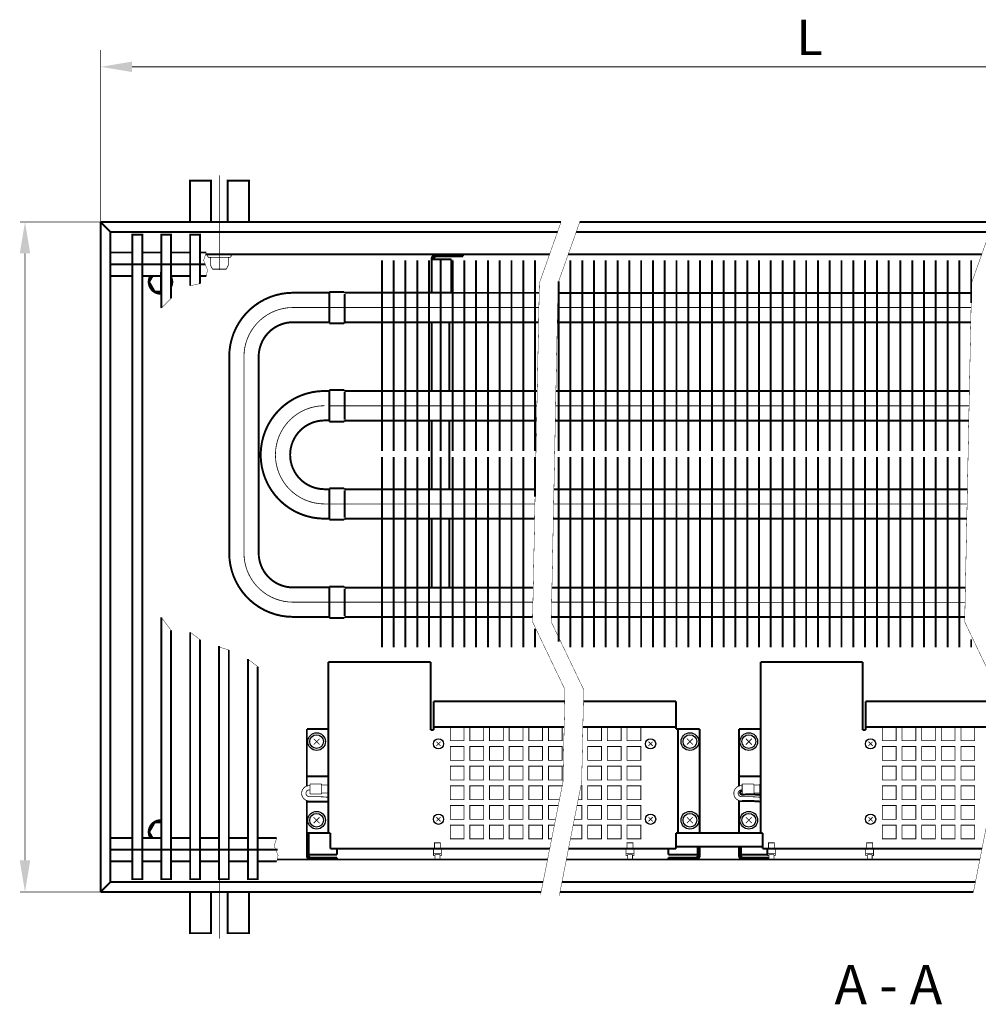
# Model space of a CAD drawing. Extents: x -30349 to -1105, y -28251 to -2139.
# Drawn here: x -23587 to -23343, y -27912 to -27662 of the extents above; entities that cross this region are included whole.
import ezdxf

# ---------------------------------------------------------------- set-up
doc = ezdxf.new("R2010")
doc.units = 0
for name, pattern in [('CENTER2', [28.575, 19.05, -3.175, 3.175, -3.175]), ('gost5', [7, 5, -2, 0]), ('gost6', [12, 8, -1.5, 1, -1.5]), ('K5LT_BASIC', [0])]:
    doc.linetypes.add(name, pattern=pattern)
doc.layers.get('0').update_dxf_attribs({"linetype": 'CONTINUOUS', "lineweight": 0})
for name, color, linetype, lineweight in [('Вентилятор', 5, 'CONTINUOUS', 20), ('Контур', 7, 'CONTINUOUS', 30), ('Осевая', 5, 'CENTER2', 13)]:
    doc.layers.add(name, color=color, linetype=linetype, lineweight=lineweight)
for name, color, linetype in [('Козырек', 5, 'CONTINUOUS'), ('Корпус', 7, 'CONTINUOUS'), ('Слой1', 7, 'CONTINUOUS')]:
    doc.layers.add(name, color=color, linetype=linetype)
doc.styles.add('style1', font='times.ttf', dxfattribs={"oblique": 15})

msp = doc.modelspace()

# ---------------------------------------------------------------- linework, layer by layer
at = {"lineweight": 30}
for points in [[(-23587.037, -27721.068), (-23584.37, -27721.068), (-23585.704, -27713.068)], [(-23587.037, -27875.568), (-23584.37, -27875.568), (-23585.704, -27883.568)]]:
    msp.add_solid(points, dxfattribs=at)
at = {"layer": 'Вентилятор', "color": 7, "linetype": 'Continuous', "lineweight": 15, "const_width": 0.5, "flags": 128}
for points in [[(-23403.167, -27857.798, 0.9845278), (-23403.189, -27858.811)], [(-23398.464, -27858.892, 0.0540693), (-23403.189, -27858.811)], [(-23398.466, -27860.581, 0.0289036), (-23403.248, -27860.41)]]:
    msp.add_lwpolyline(points, format="xyb", dxfattribs=at)
at = {"layer": 'Козырек', "color": 1, "linetype": 'gost5', "const_width": 0.5, "flags": 128}
msp.add_lwpolyline([(-23452.046, -27872.068), (-23452.016, -27872.068)], dxfattribs=at)
at = {"layer": 'Контур', "flags": 128}
for points, const_width in [([(-23566.466, -27669.318), (-23566.466, -27713.068)], 0.2), ([(-23558.466, -27673.568), (-23174.216, -27673.568)], 0.2), ([(-23566.466, -27713.068), (-23586.954, -27713.068)], 0.2), ([(-23563.966, -27715.568), (-23566.466, -27713.068)], 0.5), ([(-23449.261, -27713.068), (-23454.766, -27728.568), (-23456.516, -27814.818), (-23448.266, -27832.068), (-23448.766, -27855.568), (-23454.457, -27884.202)], 0.1), ([(-23444.503, -27713.068), (-23450.008, -27728.568), (-23451.758, -27814.818), (-23443.508, -27832.068), (-23444.008, -27855.568), (-23449.723, -27884.56)], 0.1), ([(-23339.261, -27713.068), (-23344.766, -27728.568), (-23346.516, -27814.818), (-23338.266, -27832.068), (-23338.766, -27855.568), (-23344.282, -27883.568)], 0.1), ([(-23548.516, -27732.481), (-23548.516, -27716.318), (-23551.016, -27716.318), (-23551.016, -27734.981)], 0.5), ([(-23541.166, -27728.744), (-23541.166, -27716.318), (-23543.666, -27716.318), (-23543.666, -27729.289)], 0.5), ([(-23585.704, -27875.568), (-23585.704, -27721.068)], 0.2), ([(-23563.966, -27720.818), (-23558.366, -27720.818)], 0.5), ([(-23555.866, -27720.818), (-23551.016, -27720.818)], 0.5), ([(-23548.516, -27720.818), (-23543.666, -27720.818)], 0.5), ([(-23541.166, -27720.818), (-23539.566, -27720.818)], 0.5), ([(-23539.566, -27720.818), (-23540.243, -27722.821), (-23539.236, -27725.279), (-23539.566, -27726.818)], 0.1), ([(-23480.966, -27721.318), (-23474.216, -27721.318)], 0.5), ([(-23480.966, -27721.818), (-23474.216, -27721.818)], 0.5), ([(-23474.216, -27721.818), (-23474.216, -27721.318)], 0.5), ([(-23477.216, -27722.568), (-23482.216, -27722.568)], 0.5), ([(-23482.216, -27731.093), (-23482.216, -27722.568)], 0.5), ([(-23477.216, -27731.093), (-23477.216, -27722.568)], 0.5), ([(-23563.966, -27726.818), (-23558.366, -27726.818)], 0.5), ([(-23555.866, -27726.818), (-23551.016, -27726.818)], 0.5), ([(-23548.516, -27726.818), (-23543.666, -27726.818)], 0.5), ([(-23541.166, -27726.818), (-23539.566, -27726.818)], 0.5), ([(-23543.666, -27729.289), (-23541.166, -27728.744)], 0.1), ([(-23551.016, -27734.981), (-23548.516, -27732.481)], 0.1), ([(-23482.216, -27756.093), (-23482.216, -27738.579)], 0.5), ([(-23477.716, -27756.079), (-23477.716, -27738.579)], 0.5), ([(-23482.216, -27806.079), (-23482.216, -27788.593)], 0.5), ([(-23477.716, -27806.079), (-23477.716, -27788.579)], 0.5), ([(-23551.016, -27813.658), (-23551.016, -27880.318), (-23548.516, -27880.318), (-23548.516, -27816.977)], 0.5), ([(-23551.016, -27813.658), (-23548.516, -27816.977)], 0.1), ([(-23543.666, -27817.459), (-23543.666, -27880.318), (-23541.166, -27880.318), (-23541.166, -27819.349)], 0.5), ([(-23543.666, -27817.459), (-23541.166, -27819.349)], 0.1), ([(-23536.316, -27820.981), (-23536.316, -27880.318), (-23533.816, -27880.318), (-23533.816, -27821.981)], 0.5), ([(-23536.316, -27821.231), (-23533.816, -27821.981)], 0.1), ([(-23528.966, -27824.32), (-23528.966, -27880.318), (-23526.466, -27880.318), (-23526.466, -27826.209)], 0.5), ([(-23528.966, -27824.32), (-23526.466, -27826.209)], 0.1), ([(-23510.717, -27844.569), (-23512.217, -27846.069)], 0.2), ([(-23512.217, -27844.569), (-23510.717, -27846.069)], 0.2), ([(-23479.936, -27846.399), (-23480.997, -27845.339)], 0.2), ([(-23480.996, -27846.399), (-23479.935, -27845.338)], 0.2), ([(-23425.936, -27846.399), (-23426.997, -27845.339)], 0.2), ([(-23426.996, -27846.399), (-23425.935, -27845.338)], 0.2), ([(-23417.215, -27844.569), (-23415.715, -27846.069)], 0.2), ([(-23415.715, -27844.569), (-23417.215, -27846.069)], 0.2), ([(-23400.717, -27844.569), (-23402.217, -27846.069)], 0.2), ([(-23402.217, -27844.569), (-23400.717, -27846.069)], 0.2), ([(-23369.936, -27846.399), (-23370.997, -27845.339)], 0.2), ([(-23370.996, -27846.399), (-23369.935, -27845.338)], 0.2), ([(-23513.166, -27856.118), (-23510.366, -27856.118)], 0.2), ([(-23513.166, -27858.618), (-23513.166, -27856.118)], 0.2), ([(-23510.166, -27858.418), (-23510.166, -27856.318)], 0.2), ([(-23510.166, -27856.368), (-23508.723, -27856.368)], 0.2), ([(-23449.653, -27860.068), (-23452.466, -27860.068), (-23452.466, -27856.568), (-23448.966, -27856.568), (-23448.966, -27856.58)], 0.2), ([(-23444.205, -27856.568), (-23443.966, -27856.568), (-23443.966, -27860.068), (-23444.894, -27860.068)], 0.2), ([(-23403.166, -27856.118), (-23400.366, -27856.118)], 0.2), ([(-23403.166, -27858.618), (-23403.166, -27856.118)], 0.2), ([(-23400.166, -27858.418), (-23400.166, -27856.318)], 0.2), ([(-23400.166, -27856.368), (-23398.723, -27856.368)], 0.2), ([(-23398.723, -27858.418), (-23398.723, -27856.318)], 0.2), ([(-23513.166, -27858.618), (-23510.366, -27858.618)], 0.2), ([(-23510.166, -27858.368), (-23508.723, -27858.368)], 0.2), ([(-23449.124, -27857.368), (-23449.121, -27857.368)], 0.2), ([(-23403.166, -27858.618), (-23400.366, -27858.618)], 0.2), ([(-23400.166, -27858.368), (-23398.723, -27858.368)], 0.2), ([(-23450.638, -27865.068), (-23452.466, -27865.068), (-23452.466, -27861.568), (-23449.948, -27861.568)], 0.2), ([(-23445.19, -27861.568), (-23443.966, -27861.568), (-23443.966, -27865.068), (-23445.879, -27865.068)], 0.2), ([(-23403.966, -27860.618), (-23398.466, -27860.618)], 0.2), ([(-23479.936, -27865.598), (-23480.997, -27864.537)], 0.2), ([(-23480.996, -27865.597), (-23479.935, -27864.536)], 0.2), ([(-23450.317, -27863.368), (-23450.303, -27863.368)], 0.2), ([(-23425.936, -27865.598), (-23426.997, -27864.537)], 0.2), ([(-23426.996, -27865.597), (-23425.935, -27864.536)], 0.2), ([(-23369.936, -27865.598), (-23370.997, -27864.537)], 0.2), ([(-23370.996, -27865.597), (-23369.935, -27864.536)], 0.2), ([(-23510.717, -27866.067), (-23512.217, -27864.567)], 0.2), ([(-23512.217, -27866.067), (-23510.717, -27864.567)], 0.2), ([(-23451.623, -27870.068), (-23452.466, -27870.068), (-23452.466, -27866.568), (-23450.933, -27866.568)], 0.2), ([(-23446.175, -27866.568), (-23443.966, -27866.568), (-23443.966, -27870.068), (-23446.864, -27870.068)], 0.2), ([(-23417.215, -27866.067), (-23415.715, -27864.567)], 0.2), ([(-23415.715, -27866.067), (-23417.215, -27864.567)], 0.2), ([(-23400.717, -27866.067), (-23402.217, -27864.567)], 0.2), ([(-23402.217, -27866.067), (-23400.717, -27864.567)], 0.2), ([(-23451.211, -27867.868), (-23451.189, -27867.868)], 0.2), ([(-23563.966, -27869.818), (-23558.366, -27869.818)], 0.5), ([(-23555.866, -27869.818), (-23551.016, -27869.818)], 0.5), ([(-23548.516, -27869.818), (-23543.666, -27869.818)], 0.5), ([(-23541.166, -27869.818), (-23536.316, -27869.818)], 0.5), ([(-23533.816, -27869.818), (-23528.966, -27869.818)], 0.5), ([(-23526.466, -27869.818), (-23521.616, -27869.818)], 0.5), ([(-23521.616, -27869.818), (-23522.292, -27871.821), (-23521.286, -27874.279), (-23521.616, -27875.818)], 0.1), ([(-23481.716, -27872.568), (-23481.716, -27874.318)], 0.2), ([(-23481.716, -27873.818), (-23479.716, -27873.818)], 0.2), ([(-23481.716, -27874.318), (-23481.322, -27874.318)], 0.2), ([(-23481.322, -27874.068), (-23480.072, -27874.068)], 0.2), ([(-23481.322, -27874.068), (-23481.322, -27875.318)], 0.2), ([(-23480.072, -27874.068), (-23480.072, -27875.318)], 0.2), ([(-23480.072, -27874.318), (-23479.716, -27874.318)], 0.2), ([(-23479.716, -27874.318), (-23479.716, -27872.568)], 0.2), ([(-23432.716, -27872.568), (-23432.716, -27874.318)], 0.2), ([(-23432.716, -27873.818), (-23430.716, -27873.818)], 0.2), ([(-23432.716, -27874.318), (-23432.322, -27874.318)], 0.2), ([(-23432.322, -27874.068), (-23431.072, -27874.068)], 0.2), ([(-23432.322, -27874.068), (-23432.322, -27875.318)], 0.2), ([(-23431.072, -27874.068), (-23431.072, -27875.318)], 0.2), ([(-23431.072, -27874.318), (-23430.716, -27874.318)], 0.2), ([(-23430.716, -27874.318), (-23430.716, -27872.568)], 0.2), ([(-23396.716, -27873.818), (-23394.716, -27873.818)], 0.2), ([(-23396.716, -27874.318), (-23396.322, -27874.318)], 0.2), ([(-23396.322, -27874.068), (-23395.072, -27874.068)], 0.2), ([(-23396.322, -27874.068), (-23396.322, -27875.318)], 0.2), ([(-23395.072, -27874.068), (-23395.072, -27875.318)], 0.2), ([(-23395.072, -27874.318), (-23394.716, -27874.318)], 0.2), ([(-23394.716, -27874.318), (-23394.716, -27872.568)], 0.2), ([(-23371.716, -27872.568), (-23371.716, -27874.318)], 0.2), ([(-23371.716, -27873.818), (-23369.716, -27873.818)], 0.2), ([(-23371.716, -27874.318), (-23371.322, -27874.318)], 0.2), ([(-23371.322, -27874.068), (-23370.072, -27874.068)], 0.2), ([(-23371.322, -27874.068), (-23371.322, -27875.318)], 0.2), ([(-23370.072, -27874.068), (-23370.072, -27875.318)], 0.2), ([(-23370.072, -27874.318), (-23369.716, -27874.318)], 0.2), ([(-23369.716, -27874.318), (-23369.716, -27872.568)], 0.2), ([(-23563.966, -27875.818), (-23558.366, -27875.818)], 0.5), ([(-23555.866, -27875.818), (-23551.016, -27875.818)], 0.5), ([(-23548.516, -27875.818), (-23543.666, -27875.818)], 0.5), ([(-23541.166, -27875.818), (-23536.316, -27875.818)], 0.5), ([(-23533.816, -27875.818), (-23528.966, -27875.818)], 0.5), ([(-23526.466, -27875.818), (-23521.616, -27875.818)], 0.5), ([(-23563.966, -27881.068), (-23566.466, -27883.568)], 0.5), ([(-23566.466, -27883.568), (-23586.954, -27883.568)], 0.2)]:
    msp.add_lwpolyline(points, dxfattribs=dict(at, const_width=const_width))
for points, const_width, elevation in [([(-23543.716, -27713.068), (-23543.716, -27702.568), (-23538.354, -27702.568), (-23538.354, -27712.936, 0.0154603), (-23538.35, -27713.068, 0.0154603)], 0.5, -2.007), ([(-23538.837, -27721.318, 0.989423), (-23538.837, -27722.068)], 0.2, 0.5), ([(-23533.595, -27722.068, 0.989423), (-23533.595, -27721.318)], 0.2, 0.5), ([(-23538.466, -27722.318, 0.4142136), (-23538.716, -27722.068)], 0.2, 0.5), ([(-23533.716, -27722.068, 0.4142136), (-23533.966, -27722.318)], 0.2, 0.5), ([(-23508.217, -27813.568), (-23517.467, -27813.568, -0.4142136), (-23533.717, -27797.318), (-23533.717, -27747.318, -0.4142136), (-23517.467, -27731.068), (-23508.222, -27731.072)], 0.5, -0.25), ([(-23517.467, -27806.068, -0.4142136), (-23526.217, -27797.318), (-23526.217, -27747.318, -0.4142136), (-23517.467, -27738.568), (-23508.222, -27738.572)], 0.5, -0.25), ([(-23509.467, -27788.568, -1), (-23509.467, -27756.068)], 0.5, -0.25), ([(-23509.467, -27781.068, -1), (-23509.467, -27763.568)], 0.5, -0.25), ([(-23543.716, -27883.568), (-23543.716, -27894.068), (-23538.354, -27894.068), (-23538.354, -27883.7, -0.0154603), (-23538.35, -27883.568, -0.0154603)], 0.5, -2.007)]:
    msp.add_lwpolyline(points, format="xyb", dxfattribs=dict(at, const_width=const_width, elevation=elevation))
for points, const_width, elevation in [([(-23534.104, -27713.068), (-23534.104, -27702.568), (-23528.716, -27702.568), (-23528.716, -27713.068)], 0.5, -2.007), ([(-23533.595, -27722.068), (-23538.837, -27722.068)], 0.2, 0.5), ([(-23538.466, -27722.318), (-23538.466, -27724.084)], 0.2, 0.5), ([(-23538.466, -27724.084), (-23537.972, -27725.068)], 0.2, 0.5), ([(-23533.966, -27724.084), (-23534.459, -27725.068)], 0.2, 0.5), ([(-23533.966, -27722.318), (-23533.966, -27724.084)], 0.2, 0.5), ([(-23494.871, -27722.843), (-23494.871, -27771.318)], 0.5, -0.25), ([(-23491.871, -27722.843), (-23491.871, -27771.318)], 0.5, -0.25), ([(-23488.871, -27722.843), (-23488.871, -27771.318)], 0.5, -0.25), ([(-23485.871, -27722.843), (-23485.871, -27771.318)], 0.5, -0.25), ([(-23482.871, -27722.843), (-23482.871, -27771.318)], 0.5, -0.25), ([(-23479.871, -27722.843), (-23479.871, -27771.318)], 0.5, -0.25), ([(-23476.871, -27722.843), (-23476.871, -27771.318)], 0.5, -0.25), ([(-23473.871, -27722.843), (-23473.871, -27771.318)], 0.5, -0.25), ([(-23473.871, -27722.843), (-23473.871, -27771.318)], 0.5, -0.25), ([(-23470.871, -27722.843), (-23470.871, -27771.318)], 0.5, -0.25), ([(-23467.871, -27722.843), (-23467.871, -27771.318)], 0.5, -0.25), ([(-23464.871, -27722.843), (-23464.871, -27771.318)], 0.5, -0.25), ([(-23461.871, -27722.843), (-23461.871, -27771.318)], 0.5, -0.25), ([(-23458.871, -27722.843), (-23458.871, -27771.318)], 0.5, -0.25), ([(-23455.871, -27722.843), (-23455.871, -27771.318)], 0.5, -0.25), ([(-23446.871, -27722.843), (-23446.871, -27771.318)], 0.5, -0.25), ([(-23443.871, -27722.843), (-23443.871, -27771.318)], 0.5, -0.25), ([(-23440.871, -27722.843), (-23440.871, -27771.318)], 0.5, -0.25), ([(-23437.871, -27722.843), (-23437.871, -27771.318)], 0.5, -0.25), ([(-23434.871, -27722.843), (-23434.871, -27771.318)], 0.5, -0.25), ([(-23431.871, -27722.843), (-23431.871, -27771.318)], 0.5, -0.25), ([(-23428.871, -27722.843), (-23428.871, -27771.318)], 0.5, -0.25), ([(-23425.871, -27722.843), (-23425.871, -27771.318)], 0.5, -0.25), ([(-23422.871, -27722.843), (-23422.871, -27771.318)], 0.5, -0.25), ([(-23419.871, -27722.843), (-23419.871, -27771.318)], 0.5, -0.25), ([(-23416.871, -27722.843), (-23416.871, -27771.318)], 0.5, -0.25), ([(-23413.871, -27722.843), (-23413.871, -27771.318)], 0.5, -0.25), ([(-23410.871, -27722.843), (-23410.871, -27771.318)], 0.5, -0.25), ([(-23407.871, -27722.843), (-23407.871, -27771.318)], 0.5, -0.25), ([(-23404.871, -27722.843), (-23404.871, -27771.318)], 0.5, -0.25), ([(-23401.871, -27722.843), (-23401.871, -27771.318)], 0.5, -0.25), ([(-23398.871, -27722.843), (-23398.871, -27771.318)], 0.5, -0.25), ([(-23395.871, -27722.843), (-23395.871, -27771.318)], 0.5, -0.25), ([(-23392.871, -27722.843), (-23392.871, -27771.318)], 0.5, -0.25), ([(-23389.871, -27722.843), (-23389.871, -27771.318)], 0.5, -0.25), ([(-23386.871, -27722.843), (-23386.871, -27771.318)], 0.5, -0.25), ([(-23383.871, -27722.843), (-23383.871, -27771.318)], 0.5, -0.25), ([(-23380.871, -27722.843), (-23380.871, -27771.318)], 0.5, -0.25), ([(-23377.871, -27722.843), (-23377.871, -27771.318)], 0.5, -0.25), ([(-23374.871, -27722.843), (-23374.871, -27771.318)], 0.5, -0.25), ([(-23371.871, -27722.843), (-23371.871, -27771.318)], 0.5, -0.25), ([(-23368.871, -27722.843), (-23368.871, -27771.318)], 0.5, -0.25), ([(-23365.871, -27722.843), (-23365.871, -27771.318)], 0.5, -0.25), ([(-23362.871, -27722.843), (-23362.871, -27771.318)], 0.5, -0.25), ([(-23359.871, -27722.843), (-23359.871, -27771.318)], 0.5, -0.25), ([(-23356.871, -27722.843), (-23356.871, -27771.318)], 0.5, -0.25), ([(-23353.871, -27722.843), (-23353.871, -27771.318)], 0.5, -0.25), ([(-23350.871, -27722.843), (-23350.871, -27771.318)], 0.5, -0.25), ([(-23347.871, -27722.843), (-23347.871, -27771.318)], 0.5, -0.25), ([(-23344.871, -27722.843), (-23344.871, -27733.702)], 0.5, -0.25), ([(-23553.236, -27726.818), (-23554.102, -27728.318), (-23552.659, -27730.818), (-23551.016, -27730.818)], 0.5, 0.25), ([(-23551.016, -27725.818), (-23551.216, -27725.818)], 0.5, 0.25), ([(-23534.459, -27725.068), (-23537.974, -27725.064)], 0.2, 0.5), ([(-23548.516, -27728.642), (-23548.329, -27728.318), (-23548.516, -27727.995)], 0.5, 0.25), ([(-23449.871, -27728.182), (-23449.871, -27771.318)], 0.5, -0.25), ([(-23504.472, -27730.843), (-23508.222, -27730.843)], 0.5, -0.25), ([(-23508.222, -27730.843), (-23508.222, -27738.843)], 0.5, -0.25), ([(-23504.222, -27731.093), (-23504.472, -27730.843)], 0.5, -0.25), ([(-23504.371, -27731.343), (-23504.371, -27738.742)], 0.5, -0.25), ([(-23504.242, -27731.073), (-23454.818, -27731.091)], 0.5, -0.25), ([(-23344.818, -27731.093), (-23450.059, -27731.093)], 0.5, -0.25), ([(-23508.222, -27738.843), (-23504.472, -27738.843)], 0.5, -0.25), ([(-23504.472, -27738.843), (-23504.222, -27738.593)], 0.5, -0.25), ([(-23504.371, -27738.573), (-23454.97, -27738.591)], 0.5, -0.25), ([(-23450.211, -27738.593), (-23344.97, -27738.593)], 0.5, -0.25), ([(-23508.217, -27756.068), (-23509.467, -27756.068)], 0.5, -0.25), ([(-23508.222, -27755.843), (-23504.472, -27755.843)], 0.5, -0.25), ([(-23508.222, -27763.843), (-23508.222, -27755.843)], 0.5, -0.25), ([(-23504.472, -27755.843), (-23504.222, -27756.093)], 0.5, -0.25), ([(-23504.371, -27763.343), (-23504.371, -27756.343)], 0.5, -0.25), ([(-23504.222, -27756.093), (-23455.325, -27756.093)], 0.5, -0.25), ([(-23450.566, -27756.093), (-23345.325, -27756.093)], 0.5, -0.25), ([(-23508.217, -27763.568), (-23509.467, -27763.568)], 0.5, -0.25), ([(-23504.472, -27763.843), (-23508.222, -27763.843)], 0.5, -0.25), ([(-23504.222, -27763.593), (-23504.472, -27763.843)], 0.5, -0.25), ([(-23455.477, -27763.593), (-23504.222, -27763.593)], 0.5, -0.25), ([(-23482.216, -27781.093), (-23482.216, -27763.608)], 0.5, -0.25), ([(-23477.716, -27781.093), (-23477.716, -27763.593)], 0.5, -0.25), ([(-23345.477, -27763.593), (-23450.719, -27763.593)], 0.5, -0.25), ([(-23494.871, -27772.843), (-23494.871, -27821.318)], 0.5, -0.25), ([(-23491.871, -27772.843), (-23491.871, -27821.318)], 0.5, -0.25), ([(-23488.871, -27772.843), (-23488.871, -27821.318)], 0.5, -0.25), ([(-23485.871, -27772.843), (-23485.871, -27821.318)], 0.5, -0.25), ([(-23482.871, -27772.843), (-23482.871, -27821.318)], 0.5, -0.25), ([(-23479.871, -27772.843), (-23479.871, -27821.318)], 0.5, -0.25), ([(-23476.871, -27772.843), (-23476.871, -27821.318)], 0.5, -0.25), ([(-23473.871, -27772.843), (-23473.871, -27821.318)], 0.5, -0.25), ([(-23473.871, -27772.843), (-23473.871, -27821.318)], 0.5, -0.25), ([(-23470.871, -27772.843), (-23470.871, -27821.318)], 0.5, -0.25), ([(-23467.871, -27772.843), (-23467.871, -27821.318)], 0.5, -0.25), ([(-23464.871, -27772.843), (-23464.871, -27821.318)], 0.5, -0.25), ([(-23461.871, -27772.843), (-23461.871, -27821.318)], 0.5, -0.25), ([(-23458.871, -27772.843), (-23458.871, -27821.318)], 0.5, -0.25), ([(-23455.871, -27772.843), (-23455.871, -27782.988)], 0.5, -0.25), ([(-23449.871, -27772.843), (-23449.871, -27819.908)], 0.5, -0.25), ([(-23446.871, -27772.843), (-23446.871, -27821.318)], 0.5, -0.25), ([(-23443.871, -27772.843), (-23443.871, -27821.318)], 0.5, -0.25), ([(-23440.871, -27772.843), (-23440.871, -27821.318)], 0.5, -0.25), ([(-23437.871, -27772.843), (-23437.871, -27821.318)], 0.5, -0.25), ([(-23434.871, -27772.843), (-23434.871, -27821.318)], 0.5, -0.25), ([(-23431.871, -27772.843), (-23431.871, -27821.318)], 0.5, -0.25), ([(-23428.871, -27772.843), (-23428.871, -27821.318)], 0.5, -0.25), ([(-23425.871, -27772.843), (-23425.871, -27821.318)], 0.5, -0.25), ([(-23422.871, -27772.843), (-23422.871, -27821.318)], 0.5, -0.25), ([(-23419.871, -27772.843), (-23419.871, -27821.318)], 0.5, -0.25), ([(-23416.871, -27772.843), (-23416.871, -27821.318)], 0.5, -0.25), ([(-23413.871, -27772.843), (-23413.871, -27821.318)], 0.5, -0.25), ([(-23410.871, -27772.843), (-23410.871, -27821.318)], 0.5, -0.25), ([(-23407.871, -27772.843), (-23407.871, -27821.318)], 0.5, -0.25), ([(-23404.871, -27772.843), (-23404.871, -27821.318)], 0.5, -0.25), ([(-23401.871, -27772.843), (-23401.871, -27821.318)], 0.5, -0.25), ([(-23398.871, -27772.843), (-23398.871, -27821.318)], 0.5, -0.25), ([(-23395.871, -27772.843), (-23395.871, -27821.318)], 0.5, -0.25), ([(-23392.871, -27772.843), (-23392.871, -27821.318)], 0.5, -0.25), ([(-23389.871, -27772.843), (-23389.871, -27821.318)], 0.5, -0.25), ([(-23386.871, -27772.843), (-23386.871, -27821.318)], 0.5, -0.25), ([(-23383.871, -27772.843), (-23383.871, -27821.318)], 0.5, -0.25), ([(-23380.871, -27772.843), (-23380.871, -27821.318)], 0.5, -0.25), ([(-23377.871, -27772.843), (-23377.871, -27821.318)], 0.5, -0.25), ([(-23374.871, -27772.843), (-23374.871, -27821.318)], 0.5, -0.25), ([(-23371.871, -27772.843), (-23371.871, -27821.318)], 0.5, -0.25), ([(-23368.871, -27772.843), (-23368.871, -27821.318)], 0.5, -0.25), ([(-23365.871, -27772.843), (-23365.871, -27821.318)], 0.5, -0.25), ([(-23362.871, -27772.843), (-23362.871, -27821.318)], 0.5, -0.25), ([(-23359.871, -27772.843), (-23359.871, -27821.318)], 0.5, -0.25), ([(-23356.871, -27772.843), (-23356.871, -27821.318)], 0.5, -0.25), ([(-23353.871, -27772.843), (-23353.871, -27821.318)], 0.5, -0.25), ([(-23350.871, -27772.843), (-23350.871, -27821.318)], 0.5, -0.25), ([(-23347.871, -27772.843), (-23347.871, -27821.318)], 0.5, -0.25), ([(-23508.217, -27781.068), (-23509.467, -27781.068)], 0.5, -0.25), ([(-23504.472, -27780.843), (-23508.222, -27780.843)], 0.5, -0.25), ([(-23508.222, -27780.843), (-23508.222, -27788.843)], 0.5, -0.25), ([(-23504.222, -27781.093), (-23504.472, -27780.843)], 0.5, -0.25), ([(-23504.371, -27781.343), (-23504.371, -27788.343)], 0.5, -0.25), ([(-23455.832, -27781.093), (-23504.222, -27781.093)], 0.5, -0.25), ([(-23345.832, -27781.093), (-23451.074, -27781.093)], 0.5, -0.25), ([(-23508.217, -27788.568), (-23509.467, -27788.568)], 0.5, -0.25), ([(-23508.222, -27788.843), (-23504.472, -27788.843)], 0.5, -0.25), ([(-23504.472, -27788.843), (-23504.222, -27788.593)], 0.5, -0.25), ([(-23504.222, -27788.593), (-23455.984, -27788.593)], 0.5, -0.25), ([(-23451.226, -27788.593), (-23345.984, -27788.593)], 0.5, -0.25), ([(-23508.217, -27806.068), (-23517.467, -27806.068)], 0.5, -0.25), ([(-23508.222, -27805.843), (-23504.472, -27805.843)], 0.5, -0.25), ([(-23508.222, -27813.843), (-23508.222, -27805.843)], 0.5, -0.25), ([(-23504.472, -27805.843), (-23504.222, -27806.093)], 0.5, -0.25), ([(-23504.371, -27813.343), (-23504.371, -27806.343)], 0.5, -0.25), ([(-23504.222, -27806.093), (-23456.339, -27806.093)], 0.5, -0.25), ([(-23451.581, -27806.093), (-23346.339, -27806.093)], 0.5, -0.25), ([(-23504.472, -27813.843), (-23508.222, -27813.843)], 0.5, -0.25), ([(-23504.222, -27813.593), (-23504.472, -27813.843)], 0.5, -0.25), ([(-23456.492, -27813.593), (-23504.222, -27813.593)], 0.5, -0.25), ([(-23346.492, -27813.593), (-23451.733, -27813.593)], 0.5, -0.25), ([(-23455.871, -27816.56), (-23455.871, -27821.318)], 0.5, -0.25), ([(-23344.871, -27819.257), (-23344.871, -27821.318)], 0.5, -0.25), ([(-23553.236, -27869.818), (-23554.102, -27868.318), (-23552.659, -27865.818), (-23551.016, -27865.818)], 0.5, 0.25), ([(-23534.104, -27883.568), (-23534.104, -27894.068), (-23528.716, -27894.068), (-23528.716, -27883.568)], 0.5, -2.007)]:
    msp.add_lwpolyline(points, dxfattribs=dict(at, const_width=const_width, elevation=elevation))
for points, const_width in [([(-23558.366, -27880.318), (-23555.866, -27880.318), (-23555.866, -27716.318), (-23558.366, -27716.318)], 0.5), ([(-23473.966, -27845.068), (-23477.466, -27845.068), (-23477.466, -27841.568), (-23473.966, -27841.568)], 0.2), ([(-23468.966, -27845.068), (-23472.466, -27845.068), (-23472.466, -27841.568), (-23468.966, -27841.568)], 0.2), ([(-23463.966, -27845.068), (-23467.466, -27845.068), (-23467.466, -27841.568), (-23463.966, -27841.568)], 0.2), ([(-23458.966, -27845.068), (-23462.466, -27845.068), (-23462.466, -27841.568), (-23458.966, -27841.568)], 0.2), ([(-23453.966, -27845.068), (-23457.466, -27845.068), (-23457.466, -27841.568), (-23453.966, -27841.568)], 0.2), ([(-23448.966, -27845.068), (-23452.466, -27845.068), (-23452.466, -27841.568), (-23448.966, -27841.568)], 0.2), ([(-23438.966, -27845.068), (-23442.466, -27845.068), (-23442.466, -27841.568), (-23438.966, -27841.568)], 0.2), ([(-23433.966, -27845.068), (-23437.466, -27845.068), (-23437.466, -27841.568), (-23433.966, -27841.568)], 0.2), ([(-23428.966, -27845.068), (-23432.466, -27845.068), (-23432.466, -27841.568), (-23428.966, -27841.568)], 0.2), ([(-23363.966, -27845.068), (-23367.466, -27845.068), (-23367.466, -27841.568), (-23363.966, -27841.568)], 0.2), ([(-23358.966, -27845.068), (-23362.466, -27845.068), (-23362.466, -27841.568), (-23358.966, -27841.568)], 0.2), ([(-23353.966, -27845.068), (-23357.466, -27845.068), (-23357.466, -27841.568), (-23353.966, -27841.568)], 0.2), ([(-23348.966, -27845.068), (-23352.466, -27845.068), (-23352.466, -27841.568), (-23348.966, -27841.568)], 0.2), ([(-23343.966, -27845.068), (-23347.466, -27845.068), (-23347.466, -27841.568), (-23343.966, -27841.568)], 0.2), ([(-23473.966, -27850.068), (-23477.466, -27850.068), (-23477.466, -27846.568), (-23473.966, -27846.568)], 0.2), ([(-23468.966, -27850.068), (-23472.466, -27850.068), (-23472.466, -27846.568), (-23468.966, -27846.568)], 0.2), ([(-23463.966, -27850.068), (-23467.466, -27850.068), (-23467.466, -27846.568), (-23463.966, -27846.568)], 0.2), ([(-23458.966, -27850.068), (-23462.466, -27850.068), (-23462.466, -27846.568), (-23458.966, -27846.568)], 0.2), ([(-23453.966, -27850.068), (-23457.466, -27850.068), (-23457.466, -27846.568), (-23453.966, -27846.568)], 0.2), ([(-23448.966, -27850.068), (-23452.466, -27850.068), (-23452.466, -27846.568), (-23448.966, -27846.568)], 0.2), ([(-23438.966, -27850.068), (-23442.466, -27850.068), (-23442.466, -27846.568), (-23438.966, -27846.568)], 0.2), ([(-23433.966, -27850.068), (-23437.466, -27850.068), (-23437.466, -27846.568), (-23433.966, -27846.568)], 0.2), ([(-23428.966, -27850.068), (-23432.466, -27850.068), (-23432.466, -27846.568), (-23428.966, -27846.568)], 0.2), ([(-23363.966, -27850.068), (-23367.466, -27850.068), (-23367.466, -27846.568), (-23363.966, -27846.568)], 0.2), ([(-23358.966, -27850.068), (-23362.466, -27850.068), (-23362.466, -27846.568), (-23358.966, -27846.568)], 0.2), ([(-23353.966, -27850.068), (-23357.466, -27850.068), (-23357.466, -27846.568), (-23353.966, -27846.568)], 0.2), ([(-23348.966, -27850.068), (-23352.466, -27850.068), (-23352.466, -27846.568), (-23348.966, -27846.568)], 0.2), ([(-23343.966, -27850.068), (-23347.466, -27850.068), (-23347.466, -27846.568), (-23343.966, -27846.568)], 0.2), ([(-23473.966, -27855.068), (-23477.466, -27855.068), (-23477.466, -27851.568), (-23473.966, -27851.568)], 0.2), ([(-23468.966, -27855.068), (-23472.466, -27855.068), (-23472.466, -27851.568), (-23468.966, -27851.568)], 0.2), ([(-23463.966, -27855.068), (-23467.466, -27855.068), (-23467.466, -27851.568), (-23463.966, -27851.568)], 0.2), ([(-23458.966, -27855.068), (-23462.466, -27855.068), (-23462.466, -27851.568), (-23458.966, -27851.568)], 0.2), ([(-23453.966, -27855.068), (-23457.466, -27855.068), (-23457.466, -27851.568), (-23453.966, -27851.568)], 0.2), ([(-23448.966, -27855.068), (-23452.466, -27855.068), (-23452.466, -27851.568), (-23448.966, -27851.568)], 0.2), ([(-23438.966, -27855.068), (-23442.466, -27855.068), (-23442.466, -27851.568), (-23438.966, -27851.568)], 0.2), ([(-23433.966, -27855.068), (-23437.466, -27855.068), (-23437.466, -27851.568), (-23433.966, -27851.568)], 0.2), ([(-23428.966, -27855.068), (-23432.466, -27855.068), (-23432.466, -27851.568), (-23428.966, -27851.568)], 0.2), ([(-23363.966, -27855.068), (-23367.466, -27855.068), (-23367.466, -27851.568), (-23363.966, -27851.568)], 0.2), ([(-23358.966, -27855.068), (-23362.466, -27855.068), (-23362.466, -27851.568), (-23358.966, -27851.568)], 0.2), ([(-23353.966, -27855.068), (-23357.466, -27855.068), (-23357.466, -27851.568), (-23353.966, -27851.568)], 0.2), ([(-23348.966, -27855.068), (-23352.466, -27855.068), (-23352.466, -27851.568), (-23348.966, -27851.568)], 0.2), ([(-23343.966, -27855.068), (-23347.466, -27855.068), (-23347.466, -27851.568), (-23343.966, -27851.568)], 0.2), ([(-23473.966, -27860.068), (-23477.466, -27860.068), (-23477.466, -27856.568), (-23473.966, -27856.568)], 0.2), ([(-23468.966, -27860.068), (-23472.466, -27860.068), (-23472.466, -27856.568), (-23468.966, -27856.568)], 0.2), ([(-23463.966, -27860.068), (-23467.466, -27860.068), (-23467.466, -27856.568), (-23463.966, -27856.568)], 0.2), ([(-23458.966, -27860.068), (-23462.466, -27860.068), (-23462.466, -27856.568), (-23458.966, -27856.568)], 0.2), ([(-23453.966, -27860.068), (-23457.466, -27860.068), (-23457.466, -27856.568), (-23453.966, -27856.568)], 0.2), ([(-23438.966, -27860.068), (-23442.466, -27860.068), (-23442.466, -27856.568), (-23438.966, -27856.568)], 0.2), ([(-23433.966, -27860.068), (-23437.466, -27860.068), (-23437.466, -27856.568), (-23433.966, -27856.568)], 0.2), ([(-23428.966, -27860.068), (-23432.466, -27860.068), (-23432.466, -27856.568), (-23428.966, -27856.568)], 0.2), ([(-23363.966, -27860.068), (-23367.466, -27860.068), (-23367.466, -27856.568), (-23363.966, -27856.568)], 0.2), ([(-23358.966, -27860.068), (-23362.466, -27860.068), (-23362.466, -27856.568), (-23358.966, -27856.568)], 0.2), ([(-23353.966, -27860.068), (-23357.466, -27860.068), (-23357.466, -27856.568), (-23353.966, -27856.568)], 0.2), ([(-23348.966, -27860.068), (-23352.466, -27860.068), (-23352.466, -27856.568), (-23348.966, -27856.568)], 0.2), ([(-23343.966, -27860.068), (-23347.466, -27860.068), (-23347.466, -27856.568), (-23343.966, -27856.568)], 0.2), ([(-23473.966, -27865.068), (-23477.466, -27865.068), (-23477.466, -27861.568), (-23473.966, -27861.568)], 0.2), ([(-23468.966, -27865.068), (-23472.466, -27865.068), (-23472.466, -27861.568), (-23468.966, -27861.568)], 0.2), ([(-23463.966, -27865.068), (-23467.466, -27865.068), (-23467.466, -27861.568), (-23463.966, -27861.568)], 0.2), ([(-23458.966, -27865.068), (-23462.466, -27865.068), (-23462.466, -27861.568), (-23458.966, -27861.568)], 0.2), ([(-23453.966, -27865.068), (-23457.466, -27865.068), (-23457.466, -27861.568), (-23453.966, -27861.568)], 0.2), ([(-23438.966, -27865.068), (-23442.466, -27865.068), (-23442.466, -27861.568), (-23438.966, -27861.568)], 0.2), ([(-23433.966, -27865.068), (-23437.466, -27865.068), (-23437.466, -27861.568), (-23433.966, -27861.568)], 0.2), ([(-23428.966, -27865.068), (-23432.466, -27865.068), (-23432.466, -27861.568), (-23428.966, -27861.568)], 0.2), ([(-23363.966, -27865.068), (-23367.466, -27865.068), (-23367.466, -27861.568), (-23363.966, -27861.568)], 0.2), ([(-23358.966, -27865.068), (-23362.466, -27865.068), (-23362.466, -27861.568), (-23358.966, -27861.568)], 0.2), ([(-23353.966, -27865.068), (-23357.466, -27865.068), (-23357.466, -27861.568), (-23353.966, -27861.568)], 0.2), ([(-23348.966, -27865.068), (-23352.466, -27865.068), (-23352.466, -27861.568), (-23348.966, -27861.568)], 0.2), ([(-23343.966, -27865.068), (-23347.466, -27865.068), (-23347.466, -27861.568), (-23343.966, -27861.568)], 0.2), ([(-23473.966, -27870.068), (-23477.466, -27870.068), (-23477.466, -27866.568), (-23473.966, -27866.568)], 0.2), ([(-23468.966, -27870.068), (-23472.466, -27870.068), (-23472.466, -27866.568), (-23468.966, -27866.568)], 0.2), ([(-23463.966, -27870.068), (-23467.466, -27870.068), (-23467.466, -27866.568), (-23463.966, -27866.568)], 0.2), ([(-23458.966, -27870.068), (-23462.466, -27870.068), (-23462.466, -27866.568), (-23458.966, -27866.568)], 0.2), ([(-23453.966, -27870.068), (-23457.466, -27870.068), (-23457.466, -27866.568), (-23453.966, -27866.568)], 0.2), ([(-23438.966, -27870.068), (-23442.466, -27870.068), (-23442.466, -27866.568), (-23438.966, -27866.568)], 0.2), ([(-23433.966, -27870.068), (-23437.466, -27870.068), (-23437.466, -27866.568), (-23433.966, -27866.568)], 0.2), ([(-23428.966, -27870.068), (-23432.466, -27870.068), (-23432.466, -27866.568), (-23428.966, -27866.568)], 0.2), ([(-23363.966, -27870.068), (-23367.466, -27870.068), (-23367.466, -27866.568), (-23363.966, -27866.568)], 0.2), ([(-23358.966, -27870.068), (-23362.466, -27870.068), (-23362.466, -27866.568), (-23358.966, -27866.568)], 0.2), ([(-23353.966, -27870.068), (-23357.466, -27870.068), (-23357.466, -27866.568), (-23353.966, -27866.568)], 0.2), ([(-23348.966, -27870.068), (-23352.466, -27870.068), (-23352.466, -27866.568), (-23348.966, -27866.568)], 0.2), ([(-23343.966, -27870.068), (-23347.466, -27870.068), (-23347.466, -27866.568), (-23343.966, -27866.568)], 0.2), ([(-23481.466, -27872.568), (-23479.966, -27872.568), (-23479.966, -27871.068), (-23481.466, -27871.068)], 0.2), ([(-23430.966, -27872.568), (-23432.466, -27872.568), (-23432.466, -27871.068), (-23430.966, -27871.068)], 0.2), ([(-23396.466, -27872.568), (-23394.966, -27872.568), (-23394.966, -27871.068), (-23396.466, -27871.068)], 0.2), ([(-23371.466, -27872.568), (-23369.966, -27872.568), (-23369.966, -27871.068), (-23371.466, -27871.068)], 0.2)]:
    msp.add_lwpolyline(points, close=True, dxfattribs=dict(at, const_width=const_width))
for points, const_width in [([(-23480.966, -27721.318, 0.4142136), (-23482.216, -27722.568)], 0.5), ([(-23480.966, -27721.818, 0.4142136), (-23481.716, -27722.568)], 0.5), ([(-23553.804, -27726.818, 0.6003982), (-23551.016, -27731.303)], 0.5), ([(-23551.016, -27725.333, 0.0167267), (-23551.216, -27725.326)], 0.5), ([(-23548.516, -27729.607, 0.2264029), (-23548.516, -27727.03)], 0.5), ([(-23513.183, -27856.517, 1.0638266), (-23513.248, -27860.41)], 0.2), ([(-23510.166, -27856.318, 0.4142136), (-23510.366, -27856.118)], 0.2), ([(-23403.183, -27856.517, 1.0638266), (-23403.248, -27860.41)], 0.2), ([(-23400.166, -27856.318, 0.4142136), (-23400.366, -27856.118)], 0.2), ([(-23398.523, -27856.118, 0.4142136), (-23398.723, -27856.318)], 0.2), ([(-23513.166, -27857.613, 1.1219445), (-23513.297, -27859.311)], 0.2), ([(-23508.466, -27859.476, 0.0284487), (-23513.297, -27859.311)], 0.2), ([(-23510.366, -27858.618, 0.4142136), (-23510.166, -27858.418)], 0.2), ([(-23403.166, -27857.613, 1.1219445), (-23403.297, -27859.311)], 0.2), ([(-23398.466, -27859.476, 0.0284487), (-23403.297, -27859.311)], 0.2), ([(-23400.366, -27858.618, 0.4142136), (-23400.166, -27858.418)], 0.2), ([(-23398.723, -27858.418, 0.4142136), (-23398.523, -27858.618)], 0.2), ([(-23508.466, -27860.581, 0.0289036), (-23513.248, -27860.41)], 0.2), ([(-23551.016, -27865.333, 0.6003982), (-23553.804, -27869.818)], 0.5)]:
    msp.add_lwpolyline(points, format="xyb", dxfattribs=dict(at, const_width=const_width))
at = {"layer": 'Контур', "elevation": -0.25, "flags": 128}
for points in [[(-23450.059, -27731.093, 0.5, 0.5, 0), (-23449.871, -27731.093, 0, 0, 0)], [(-23450.211, -27738.593, 0.5, 0.5, 0), (-23449.871, -27738.593, 0, 0, 0)]]:
    msp.add_lwpolyline(points, format="xyseb", dxfattribs=at)
at = {"layer": 'Контур', "color": 0, "linetype": 'K5LT_BASIC', "const_width": 0.5, "flags": 128}
msp.add_lwpolyline([(-23396.716, -27872.568), (-23396.716, -27874.318)], dxfattribs=at)
at = {"layer": 'Контур'}
for centre, radius in [((-23511.466, -27845.318), 2.25), ((-23511.467, -27845.319), 1.75), ((-23416.466, -27845.318), 2.25), ((-23416.465, -27845.319), 1.75), ((-23401.466, -27845.318), 2.25), ((-23401.467, -27845.319), 1.75), ((-23480.466, -27845.87), 1.3), ((-23426.466, -27845.87), 1.3), ((-23370.466, -27845.87), 1.3), ((-23511.466, -27865.318), 2.25), ((-23511.467, -27865.317), 1.75), ((-23480.466, -27865.068), 1.3), ((-23426.466, -27865.068), 1.3), ((-23416.466, -27865.318), 2.25), ((-23416.465, -27865.317), 1.75), ((-23401.466, -27865.318), 2.25), ((-23401.467, -27865.317), 1.75), ((-23370.466, -27865.068), 1.3)]:
    msp.add_circle(centre, radius, dxfattribs=at)
at = {"layer": 'Корпус', "linetype": 'Continuous', "const_width": 0.5, "flags": 128}
for points in [[(-23566.466, -27713.068), (-23449.261, -27713.068)], [(-23566.466, -27713.068), (-23566.466, -27883.568)], [(-23444.503, -27713.068), (-23339.261, -27713.068)], [(-23563.966, -27715.568), (-23450.149, -27715.568)], [(-23563.966, -27715.568), (-23563.966, -27881.068)], [(-23445.391, -27715.568), (-23340.149, -27715.568)], [(-23539.735, -27721.318), (-23452.192, -27721.318)], [(-23447.433, -27721.318), (-23342.192, -27721.318)], [(-23508.466, -27825.068), (-23508.466, -27868.568)], [(-23508.466, -27825.068), (-23482.466, -27825.068)], [(-23482.466, -27825.068), (-23482.466, -27842.318)], [(-23398.466, -27825.068), (-23398.466, -27868.568)], [(-23398.466, -27825.068), (-23372.466, -27825.068)], [(-23372.466, -27825.068), (-23372.466, -27842.318)], [(-23481.716, -27835.068), (-23481.716, -27842.318)], [(-23481.716, -27835.068), (-23448.33, -27835.068)], [(-23443.598, -27835.068), (-23419.966, -27835.068)], [(-23419.966, -27835.068), (-23419.966, -27842.068)], [(-23371.716, -27835.068), (-23371.716, -27842.318)], [(-23371.716, -27835.068), (-23338.33, -27835.068)], [(-23513.966, -27842.068), (-23513.966, -27856.615)], [(-23508.466, -27842.068), (-23513.966, -27842.068)], [(-23513.966, -27842.068), (-23508.466, -27842.068)], [(-23481.716, -27841.568), (-23448.469, -27841.568)], [(-23443.71, -27841.568), (-23419.966, -27841.568)], [(-23419.966, -27842.068), (-23413.966, -27842.068)], [(-23419.466, -27842.068), (-23419.466, -27868.568)], [(-23413.966, -27842.068), (-23413.966, -27868.568)], [(-23403.966, -27842.068), (-23403.966, -27856.615)], [(-23398.466, -27842.068), (-23403.966, -27842.068)], [(-23371.716, -27841.568), (-23338.469, -27841.568)], [(-23482.466, -27842.318), (-23481.716, -27842.318)], [(-23372.466, -27842.318), (-23371.716, -27842.318)], [(-23513.966, -27854.118), (-23508.466, -27854.118)], [(-23403.966, -27854.118), (-23398.466, -27854.118)], [(-23513.966, -27860.308), (-23513.966, -27868.568)], [(-23513.966, -27860.618), (-23508.466, -27860.618)], [(-23403.966, -27860.308), (-23403.966, -27868.568)], [(-23513.966, -27868.568), (-23507.966, -27868.568)], [(-23513.966, -27868.568), (-23513.966, -27874.317)], [(-23513.466, -27868.567), (-23513.466, -27874.317)], [(-23507.966, -27868.568), (-23507.966, -27872.568)], [(-23419.966, -27868.568), (-23397.966, -27868.568)], [(-23419.966, -27868.568), (-23419.966, -27872.568)], [(-23397.966, -27868.568), (-23397.966, -27872.568)], [(-23419.966, -27872.068), (-23397.966, -27872.068)], [(-23414.466, -27872.068), (-23414.466, -27874.317)], [(-23413.966, -27872.068), (-23413.966, -27874.317)], [(-23403.966, -27872.068), (-23403.966, -27874.317)], [(-23403.466, -27872.068), (-23403.466, -27874.317)], [(-23513.466, -27874.067), (-23506.322, -27874.067)], [(-23507.966, -27872.568), (-23452.145, -27872.568)], [(-23506.322, -27872.568), (-23506.322, -27874.067)], [(-23452.145, -27872.568), (-23452.115, -27872.568)], [(-23447.356, -27872.568), (-23419.966, -27872.568)], [(-23421.966, -27872.568), (-23421.966, -27874.067)], [(-23414.466, -27874.067), (-23421.966, -27874.067)], [(-23403.466, -27874.067), (-23396.716, -27874.067)], [(-23397.966, -27872.568), (-23342.115, -27872.568)], [(-23521.509, -27875.318), (-23452.692, -27875.318)], [(-23512.966, -27874.817), (-23506.322, -27874.817)], [(-23506.322, -27875.317), (-23506.322, -27874.817)], [(-23447.901, -27875.318), (-23342.657, -27875.318)], [(-23414.966, -27874.817), (-23421.966, -27874.817)], [(-23421.966, -27875.317), (-23421.966, -27874.817)], [(-23402.966, -27874.817), (-23396.322, -27874.817)], [(-23563.966, -27881.068), (-23453.834, -27881.068)], [(-23449.034, -27881.068), (-23343.789, -27881.068)], [(-23566.466, -27883.568), (-23454.331, -27883.568)], [(-23449.527, -27883.568), (-23344.282, -27883.568)]]:
    msp.add_lwpolyline(points, dxfattribs=at)
for points in [[(-23513.966, -27874.317, 0.4142136), (-23512.966, -27875.317)], [(-23513.466, -27874.317, 0.4142136), (-23512.966, -27874.817)], [(-23513.466, -27874.317, 0.4142136), (-23512.966, -27874.817)], [(-23414.966, -27874.817, 0.4142136), (-23414.466, -27874.317)], [(-23414.966, -27874.817, 0.4142136), (-23414.466, -27874.317)], [(-23414.966, -27875.317, 0.4142136), (-23413.966, -27874.317)], [(-23403.966, -27874.317, 0.4142136), (-23402.966, -27875.317)], [(-23403.466, -27874.317, 0.4142136), (-23402.966, -27874.817)], [(-23403.466, -27874.317, 0.4142136), (-23402.966, -27874.817)]]:
    msp.add_lwpolyline(points, format="xyb", dxfattribs=at)
at = {"layer": 'Осевая', "color": 7, "linetype": 'gost6', "flags": 128}
for points, const_width in [([(-23536.216, -27725.3), (-23536.216, -27701.193)], 0.2), ([(-23563.966, -27723.818), (-23539.834, -27723.818)], 0.5), ([(-23551.216, -27725.818), (-23551.216, -27730.818)], 0.2), ([(-23551.216, -27725.818), (-23551.216, -27730.818)], 0.2), ([(-23551.216, -27730.818), (-23551.216, -27725.818)], 0.2), ([(-23517.467, -27734.818), (-23454.893, -27734.818)], 0.2), ([(-23450.135, -27734.818), (-23344.893, -27734.818)], 0.2), ([(-23509.467, -27784.818), (-23455.908, -27784.818)], 0.2), ([(-23451.149, -27784.818), (-23345.908, -27784.818)], 0.2), ([(-23536.216, -27871.336), (-23536.216, -27895.443)], 0.2), ([(-23563.966, -27872.818), (-23521.35, -27872.818)], 0.5)]:
    msp.add_lwpolyline(points, dxfattribs=dict(at, const_width=const_width))
at = {"layer": 'Осевая', "color": 7, "linetype": 'gost6', "const_width": 0.2, "flags": 128}
for points, elevation in [([(-23551.216, -27725.818), (-23551.216, -27730.818)], 0.25), ([(-23508.222, -27759.843), (-23455.401, -27759.843)], -0.25), ([(-23450.642, -27759.843), (-23345.401, -27759.843)], -0.25), ([(-23517.467, -27809.818), (-23456.415, -27809.83)], -0.25), ([(-23451.657, -27809.831), (-23346.416, -27809.851)], -0.25)]:
    msp.add_lwpolyline(points, dxfattribs=dict(at, elevation=elevation))
at = {"layer": 'Осевая', "color": 7, "linetype": 'gost6', "elevation": -0.25, "flags": 128}
msp.add_lwpolyline([(-23517.467, -27809.818, 0.2, 0.2, -0.4142136), (-23529.967, -27797.318, 0.2, 0.2, 0), (-23529.967, -27747.318, 0.2, 0.2, -0.4142136), (-23517.467, -27734.818, 0, 0, 0)], format="xyseb", dxfattribs=at)
at = {"layer": 'Осевая', "color": 7, "linetype": 'gost6', "const_width": 0.2, "elevation": -0.25, "flags": 128}
msp.add_lwpolyline([(-23509.467, -27784.818, -1), (-23509.467, -27759.818)], format="xyb", dxfattribs=at)
at = {"layer": 'Слой1', "color": 0, "linetype": 'Continuous', "lineweight": 30}
msp.add_solid([(-23558.466, -27672.235), (-23558.466, -27674.902), (-23566.466, -27673.568)], dxfattribs=at)

# ---------------------------------------------------------------- texts
at = {"lineweight": 30, "attachment_point": 5, "style": 'style1'}
for s, insert, char_height in [('\\A1;L', (-23385.966, -27666.068), 9), ('A - A {\\H0.6x;}', (-23365.938, -27907.17), 10)]:
    msp.add_mtext(s, dxfattribs=dict(at, insert=insert, char_height=char_height))

doc.saveas('drawing.dxf')
